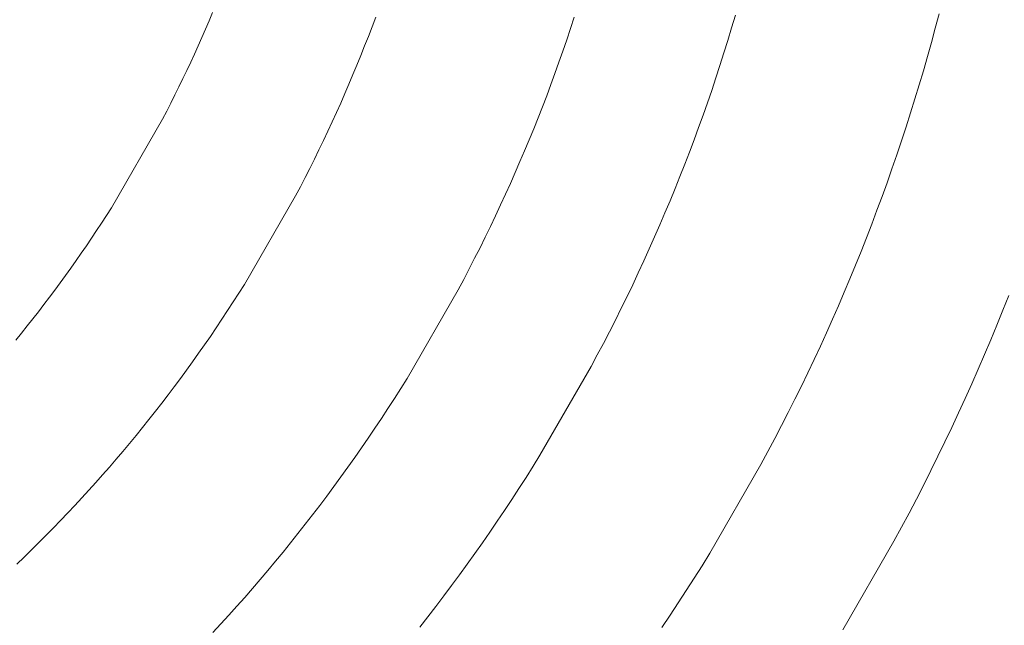
# Model space of a CAD drawing. Units: metres. Extents: x 0.023 to 0.783, y -1.42 to -0.693.
# Drawn here: x 0.423 to 0.442, y -1.202 to -1.19 of the extents above; entities that cross this region are included whole.
import ezdxf

# ---------------------------------------------------------------- set-up
doc = ezdxf.new("R2010")
doc.units = ezdxf.units.M
doc.header["$LTSCALE"] = 2.54
doc.layers.add('Kunstoff Schwarz', color=7, linetype='Continuous', lineweight=5)

msp = doc.modelspace()

# ---------------------------------------------------------------- linework, layer by layer
at = {"layer": 'Kunstoff Schwarz', "color": 7}
for points in [[(0.422895, -1.196367, 0.146653), (0.423007, -1.19623, 0.146653), (0.423118, -1.196092, 0.146653), (0.423228, -1.195953, 0.146653), (0.423338, -1.195813, 0.146653), (0.423446, -1.195673, 0.146653), (0.423553, -1.195531, 0.146653), (0.42366, -1.195389, 0.146653), (0.423765, -1.195247, 0.146653), (0.423869, -1.195103, 0.146653), (0.423973, -1.194959, 0.146653), (0.424075, -1.194814, 0.146653), (0.424176, -1.194669, 0.146653), (0.424277, -1.194522, 0.146653), (0.424376, -1.194375, 0.146653), (0.424474, -1.194228, 0.146653), (0.424571, -1.194079, 0.146653), (0.424668, -1.19393, 0.146653), (0.424763, -1.193781, 0.146653), (0.425763, -1.192048, 0.146653), (0.425845, -1.191891, 0.146653), (0.425926, -1.191733, 0.146653), (0.426006, -1.191575, 0.146653), (0.426085, -1.191416, 0.146653), (0.426162, -1.191256, 0.146653), (0.426239, -1.191096, 0.146653), (0.426314, -1.190936, 0.146653), (0.426388, -1.190775, 0.146653), (0.426462, -1.190613, 0.146653), (0.426534, -1.190451, 0.146653), (0.426604, -1.190289, 0.146653), (0.426674, -1.190126, 0.146653), (0.426743, -1.189962, 0.146653)], [(0.422895, -1.196367, 0.141653), (0.423007, -1.19623, 0.141653), (0.423118, -1.196092, 0.141653), (0.423228, -1.195953, 0.141653), (0.423338, -1.195813, 0.141653), (0.423446, -1.195673, 0.141653), (0.423553, -1.195531, 0.141653), (0.42366, -1.195389, 0.141653), (0.423765, -1.195247, 0.141653), (0.423869, -1.195103, 0.141653), (0.423973, -1.194959, 0.141653), (0.424075, -1.194814, 0.141653), (0.424176, -1.194669, 0.141653), (0.424277, -1.194522, 0.141653), (0.424376, -1.194375, 0.141653), (0.424474, -1.194228, 0.141653), (0.424571, -1.194079, 0.141653), (0.424668, -1.19393, 0.141653), (0.424763, -1.193781, 0.141653), (0.425763, -1.192048, 0.141653), (0.425845, -1.191891, 0.141653), (0.425926, -1.191733, 0.141653), (0.426006, -1.191575, 0.141653), (0.426085, -1.191416, 0.141653), (0.426162, -1.191256, 0.141653), (0.426239, -1.191096, 0.141653), (0.426314, -1.190936, 0.141653), (0.426388, -1.190775, 0.141653), (0.426462, -1.190613, 0.141653), (0.426534, -1.190451, 0.141653), (0.426604, -1.190289, 0.141653), (0.426674, -1.190126, 0.141653), (0.426743, -1.189962, 0.141653)], [(0.42993, -1.190051, 0.146653), (0.429859, -1.19024, 0.146653), (0.429787, -1.190429, 0.146653), (0.429714, -1.190617, 0.146653), (0.429639, -1.190805, 0.146653), (0.429564, -1.190992, 0.146653), (0.429486, -1.191178, 0.146653), (0.429408, -1.191364, 0.146653), (0.429328, -1.191549, 0.146653), (0.429246, -1.191734, 0.146653), (0.429164, -1.191919, 0.146653), (0.42908, -1.192102, 0.146653), (0.428995, -1.192285, 0.146653), (0.428908, -1.192468, 0.146653), (0.428821, -1.19265, 0.146653), (0.428732, -1.192831, 0.146653), (0.428641, -1.193011, 0.146653), (0.42855, -1.193191, 0.146653), (0.428457, -1.193371, 0.146653), (0.428363, -1.193549, 0.146653), (0.427363, -1.195282, 0.146653), (0.427255, -1.195453, 0.146653), (0.427146, -1.195623, 0.146653), (0.427036, -1.195792, 0.146653), (0.426925, -1.19596, 0.146653), (0.426812, -1.196128, 0.146653), (0.426699, -1.196295, 0.146653), (0.426584, -1.196461, 0.146653), (0.426468, -1.196626, 0.146653), (0.426351, -1.196791, 0.146653), (0.426233, -1.196955, 0.146653), (0.426113, -1.197117, 0.146653), (0.425992, -1.197279, 0.146653), (0.425871, -1.19744, 0.146653), (0.425748, -1.197601, 0.146653), (0.425624, -1.19776, 0.146653), (0.425499, -1.197918, 0.146653), (0.425372, -1.198076, 0.146653), (0.425245, -1.198233, 0.146653), (0.425117, -1.198388, 0.146653), (0.424987, -1.198543, 0.146653), (0.424856, -1.198697, 0.146653), (0.424724, -1.19885, 0.146653), (0.424592, -1.199002, 0.146653), (0.424458, -1.199153, 0.146653), (0.424323, -1.199303, 0.146653), (0.424187, -1.199453, 0.146653), (0.42405, -1.199601, 0.146653), (0.423911, -1.199748, 0.146653), (0.423772, -1.199894, 0.146653), (0.423632, -1.20004, 0.146653), (0.423491, -1.200184, 0.146653), (0.423349, -1.200327, 0.146653), (0.423205, -1.200469, 0.146653), (0.423061, -1.200611, 0.146653), (0.422916, -1.200751, 0.146653)], [(0.42993, -1.190051, 0.141653), (0.429859, -1.19024, 0.141653), (0.429787, -1.190429, 0.141653), (0.429714, -1.190617, 0.141653), (0.429639, -1.190805, 0.141653), (0.429564, -1.190992, 0.141653), (0.429486, -1.191178, 0.141653), (0.429408, -1.191364, 0.141653), (0.429328, -1.191549, 0.141653), (0.429246, -1.191734, 0.141653), (0.429164, -1.191919, 0.141653), (0.42908, -1.192102, 0.141653), (0.428995, -1.192285, 0.141653), (0.428908, -1.192468, 0.141653), (0.428821, -1.19265, 0.141653), (0.428732, -1.192831, 0.141653), (0.428641, -1.193011, 0.141653), (0.42855, -1.193191, 0.141653), (0.428457, -1.193371, 0.141653), (0.428363, -1.193549, 0.141653), (0.427363, -1.195282, 0.141653), (0.427255, -1.195453, 0.141653), (0.427146, -1.195623, 0.141653), (0.427036, -1.195792, 0.141653), (0.426925, -1.19596, 0.141653), (0.426812, -1.196128, 0.141653), (0.426699, -1.196295, 0.141653), (0.426584, -1.196461, 0.141653), (0.426468, -1.196626, 0.141653), (0.426351, -1.196791, 0.141653), (0.426233, -1.196955, 0.141653), (0.426113, -1.197117, 0.141653), (0.425992, -1.197279, 0.141653), (0.425871, -1.19744, 0.141653), (0.425748, -1.197601, 0.141653), (0.425624, -1.19776, 0.141653), (0.425499, -1.197918, 0.141653), (0.425372, -1.198076, 0.141653), (0.425245, -1.198233, 0.141653), (0.425117, -1.198388, 0.141653), (0.424987, -1.198543, 0.141653), (0.424856, -1.198697, 0.141653), (0.424724, -1.19885, 0.141653), (0.424592, -1.199002, 0.141653), (0.424458, -1.199153, 0.141653), (0.424323, -1.199303, 0.141653), (0.424187, -1.199453, 0.141653), (0.42405, -1.199601, 0.141653), (0.423911, -1.199748, 0.141653), (0.423772, -1.199894, 0.141653), (0.423632, -1.20004, 0.141653), (0.423491, -1.200184, 0.141653), (0.423349, -1.200327, 0.141653), (0.423205, -1.200469, 0.141653), (0.423061, -1.200611, 0.141653), (0.422916, -1.200751, 0.141653)], [(0.426748, -1.202087, 0.146653), (0.426905, -1.201916, 0.146653), (0.427061, -1.201745, 0.146653), (0.427216, -1.201572, 0.146653), (0.42737, -1.201399, 0.146653), (0.427522, -1.201224, 0.146653), (0.427673, -1.201048, 0.146653), (0.427823, -1.200871, 0.146653), (0.427972, -1.200693, 0.146653), (0.428119, -1.200514, 0.146653), (0.428265, -1.200333, 0.146653), (0.42841, -1.200152, 0.146653), (0.428553, -1.19997, 0.146653), (0.428695, -1.199787, 0.146653), (0.428836, -1.199602, 0.146653), (0.428975, -1.199417, 0.146653), (0.429113, -1.19923, 0.146653), (0.42925, -1.199043, 0.146653), (0.429386, -1.198855, 0.146653), (0.42952, -1.198665, 0.146653), (0.429652, -1.198475, 0.146653), (0.429783, -1.198284, 0.146653), (0.429913, -1.198092, 0.146653), (0.430042, -1.197899, 0.146653), (0.430169, -1.197705, 0.146653), (0.430295, -1.19751, 0.146653), (0.430419, -1.197314, 0.146653), (0.430542, -1.197117, 0.146653), (0.431542, -1.195385, 0.146653), (0.431651, -1.19518, 0.146653), (0.431758, -1.194975, 0.146653), (0.431864, -1.194768, 0.146653), (0.431969, -1.194561, 0.146653), (0.432072, -1.194353, 0.146653), (0.432173, -1.194145, 0.146653), (0.432273, -1.193936, 0.146653), (0.432372, -1.193726, 0.146653), (0.432469, -1.193515, 0.146653), (0.432564, -1.193303, 0.146653), (0.432658, -1.193091, 0.146653), (0.43275, -1.192879, 0.146653), (0.432841, -1.192665, 0.146653), (0.43293, -1.192451, 0.146653), (0.433018, -1.192236, 0.146653), (0.433104, -1.192021, 0.146653), (0.433189, -1.191805, 0.146653), (0.433272, -1.191589, 0.146653), (0.433353, -1.191372, 0.146653), (0.433433, -1.191154, 0.146653), (0.433512, -1.190936, 0.146653), (0.433589, -1.190717, 0.146653), (0.433664, -1.190497, 0.146653), (0.433737, -1.190277, 0.146653), (0.433809, -1.190057, 0.146653)], [(0.426748, -1.202087, 0.141653), (0.426905, -1.201916, 0.141653), (0.427061, -1.201745, 0.141653), (0.427216, -1.201572, 0.141653), (0.42737, -1.201399, 0.141653), (0.427522, -1.201224, 0.141653), (0.427673, -1.201048, 0.141653), (0.427823, -1.200871, 0.141653), (0.427972, -1.200693, 0.141653), (0.428119, -1.200514, 0.141653), (0.428265, -1.200333, 0.141653), (0.42841, -1.200152, 0.141653), (0.428553, -1.19997, 0.141653), (0.428695, -1.199787, 0.141653), (0.428836, -1.199602, 0.141653), (0.428975, -1.199417, 0.141653), (0.429113, -1.19923, 0.141653), (0.42925, -1.199043, 0.141653), (0.429386, -1.198855, 0.141653), (0.42952, -1.198665, 0.141653), (0.429652, -1.198475, 0.141653), (0.429783, -1.198284, 0.141653), (0.429913, -1.198092, 0.141653), (0.430042, -1.197899, 0.141653), (0.430169, -1.197705, 0.141653), (0.430295, -1.19751, 0.141653), (0.430419, -1.197314, 0.141653), (0.430542, -1.197117, 0.141653), (0.431542, -1.195385, 0.141653), (0.431651, -1.19518, 0.141653), (0.431758, -1.194975, 0.141653), (0.431864, -1.194768, 0.141653), (0.431969, -1.194561, 0.141653), (0.432072, -1.194353, 0.141653), (0.432173, -1.194145, 0.141653), (0.432273, -1.193936, 0.141653), (0.432372, -1.193726, 0.141653), (0.432469, -1.193515, 0.141653), (0.432564, -1.193303, 0.141653), (0.432658, -1.193091, 0.141653), (0.43275, -1.192879, 0.141653), (0.432841, -1.192665, 0.141653), (0.43293, -1.192451, 0.141653), (0.433018, -1.192236, 0.141653), (0.433104, -1.192021, 0.141653), (0.433189, -1.191805, 0.141653), (0.433272, -1.191589, 0.141653), (0.433353, -1.191372, 0.141653), (0.433433, -1.191154, 0.141653), (0.433512, -1.190936, 0.141653), (0.433589, -1.190717, 0.141653), (0.433664, -1.190497, 0.141653), (0.433737, -1.190277, 0.141653), (0.433809, -1.190057, 0.141653)], [(0.43696, -1.190017, 0.146653), (0.436887, -1.190263, 0.146653), (0.436812, -1.190509, 0.146653), (0.436736, -1.190754, 0.146653), (0.436658, -1.190998, 0.146653), (0.436578, -1.191242, 0.146653), (0.436497, -1.191485, 0.146653), (0.436413, -1.191727, 0.146653), (0.436328, -1.191969, 0.146653), (0.436241, -1.192211, 0.146653), (0.436153, -1.192451, 0.146653), (0.436062, -1.192691, 0.146653), (0.43597, -1.192931, 0.146653), (0.435876, -1.193169, 0.146653), (0.435781, -1.193407, 0.146653), (0.435683, -1.193645, 0.146653), (0.435584, -1.193881, 0.146653), (0.435483, -1.194117, 0.146653), (0.435381, -1.194352, 0.146653), (0.435277, -1.194586, 0.146653), (0.435171, -1.19482, 0.146653), (0.435063, -1.195053, 0.146653), (0.434954, -1.195285, 0.146653), (0.434843, -1.195516, 0.146653), (0.43473, -1.195746, 0.146653), (0.434615, -1.195976, 0.146653), (0.434499, -1.196205, 0.146653), (0.434382, -1.196432, 0.146653), (0.434262, -1.196659, 0.146653), (0.434141, -1.196885, 0.146653), (0.433141, -1.198618, 0.146653), (0.433006, -1.198836, 0.146653), (0.432869, -1.199053, 0.146653), (0.43273, -1.199269, 0.146653), (0.43259, -1.199483, 0.146653), (0.432449, -1.199697, 0.146653), (0.432306, -1.19991, 0.146653), (0.432161, -1.200122, 0.146653), (0.432015, -1.200333, 0.146653), (0.431867, -1.200542, 0.146653), (0.431718, -1.200751, 0.146653), (0.431567, -1.200958, 0.146653), (0.431414, -1.201165, 0.146653), (0.431261, -1.20137, 0.146653), (0.431105, -1.201574, 0.146653), (0.430948, -1.201777, 0.146653), (0.43079, -1.201979, 0.146653)], [(0.43696, -1.190017, 0.141653), (0.436887, -1.190263, 0.141653), (0.436812, -1.190509, 0.141653), (0.436736, -1.190754, 0.141653), (0.436658, -1.190998, 0.141653), (0.436578, -1.191242, 0.141653), (0.436497, -1.191485, 0.141653), (0.436413, -1.191727, 0.141653), (0.436328, -1.191969, 0.141653), (0.436241, -1.192211, 0.141653), (0.436153, -1.192451, 0.141653), (0.436062, -1.192691, 0.141653), (0.43597, -1.192931, 0.141653), (0.435876, -1.193169, 0.141653), (0.435781, -1.193407, 0.141653), (0.435683, -1.193645, 0.141653), (0.435584, -1.193881, 0.141653), (0.435483, -1.194117, 0.141653), (0.435381, -1.194352, 0.141653), (0.435277, -1.194586, 0.141653), (0.435171, -1.19482, 0.141653), (0.435063, -1.195053, 0.141653), (0.434954, -1.195285, 0.141653), (0.434843, -1.195516, 0.141653), (0.43473, -1.195746, 0.141653), (0.434615, -1.195976, 0.141653), (0.434499, -1.196205, 0.141653), (0.434382, -1.196432, 0.141653), (0.434262, -1.196659, 0.141653), (0.434141, -1.196885, 0.141653), (0.433141, -1.198618, 0.141653), (0.433006, -1.198836, 0.141653), (0.432869, -1.199053, 0.141653), (0.43273, -1.199269, 0.141653), (0.43259, -1.199483, 0.141653), (0.432449, -1.199697, 0.141653), (0.432306, -1.19991, 0.141653), (0.432161, -1.200122, 0.141653), (0.432015, -1.200333, 0.141653), (0.431867, -1.200542, 0.141653), (0.431718, -1.200751, 0.141653), (0.431567, -1.200958, 0.141653), (0.431414, -1.201165, 0.141653), (0.431261, -1.20137, 0.141653), (0.431105, -1.201574, 0.141653), (0.430948, -1.201777, 0.141653), (0.43079, -1.201979, 0.141653)], [(0.435526, -1.201987, 0.146653), (0.435686, -1.201747, 0.146653), (0.435844, -1.201507, 0.146653), (0.436001, -1.201266, 0.146653), (0.436156, -1.201023, 0.146653), (0.436309, -1.200779, 0.146653), (0.43646, -1.200534, 0.146653), (0.43746, -1.198802, 0.146653), (0.437597, -1.198548, 0.146653), (0.437731, -1.198294, 0.146653), (0.437864, -1.198039, 0.146653), (0.437995, -1.197782, 0.146653), (0.438124, -1.197525, 0.146653), (0.438251, -1.197267, 0.146653), (0.438376, -1.197008, 0.146653), (0.4385, -1.196748, 0.146653), (0.438621, -1.196487, 0.146653), (0.43874, -1.196225, 0.146653), (0.438858, -1.195962, 0.146653), (0.438973, -1.195698, 0.146653), (0.439087, -1.195434, 0.146653), (0.439199, -1.195169, 0.146653), (0.439308, -1.194902, 0.146653), (0.439416, -1.194636, 0.146653), (0.439522, -1.194368, 0.146653), (0.439625, -1.194099, 0.146653), (0.439727, -1.19383, 0.146653), (0.439827, -1.19356, 0.146653), (0.439925, -1.19329, 0.146653), (0.440021, -1.193018, 0.146653), (0.440114, -1.192746, 0.146653), (0.440206, -1.192473, 0.146653), (0.440296, -1.1922, 0.146653), (0.440384, -1.191926, 0.146653), (0.440469, -1.191651, 0.146653), (0.440553, -1.191376, 0.146653), (0.440635, -1.1911, 0.146653), (0.440714, -1.190823, 0.146653), (0.440792, -1.190546, 0.146653), (0.440867, -1.190268, 0.146653), (0.440941, -1.18999, 0.146653)], [(0.435526, -1.201987, 0.141653), (0.435686, -1.201747, 0.141653), (0.435844, -1.201507, 0.141653), (0.436001, -1.201266, 0.141653), (0.436156, -1.201023, 0.141653), (0.436309, -1.200779, 0.141653), (0.43646, -1.200534, 0.141653), (0.43746, -1.198802, 0.141653), (0.437597, -1.198548, 0.141653), (0.437731, -1.198294, 0.141653), (0.437864, -1.198039, 0.141653), (0.437995, -1.197782, 0.141653), (0.438124, -1.197525, 0.141653), (0.438251, -1.197267, 0.141653), (0.438376, -1.197008, 0.141653), (0.4385, -1.196748, 0.141653), (0.438621, -1.196487, 0.141653), (0.43874, -1.196225, 0.141653), (0.438858, -1.195962, 0.141653), (0.438973, -1.195698, 0.141653), (0.439087, -1.195434, 0.141653), (0.439199, -1.195169, 0.141653), (0.439308, -1.194902, 0.141653), (0.439416, -1.194636, 0.141653), (0.439522, -1.194368, 0.141653), (0.439625, -1.194099, 0.141653), (0.439727, -1.19383, 0.141653), (0.439827, -1.19356, 0.141653), (0.439925, -1.19329, 0.141653), (0.440021, -1.193018, 0.141653), (0.440114, -1.192746, 0.141653), (0.440206, -1.192473, 0.141653), (0.440296, -1.1922, 0.141653), (0.440384, -1.191926, 0.141653), (0.440469, -1.191651, 0.141653), (0.440553, -1.191376, 0.141653), (0.440635, -1.1911, 0.141653), (0.440714, -1.190823, 0.141653), (0.440792, -1.190546, 0.141653), (0.440867, -1.190268, 0.141653), (0.440941, -1.18999, 0.141653)], [(0.442303, -1.195493, 0.146653), (0.442188, -1.195784, 0.146653), (0.442071, -1.196073, 0.146653), (0.441951, -1.196362, 0.146653), (0.44183, -1.19665, 0.146653), (0.441706, -1.196937, 0.146653), (0.441581, -1.197223, 0.146653), (0.441453, -1.197508, 0.146653), (0.441323, -1.197792, 0.146653), (0.441191, -1.198075, 0.146653), (0.441056, -1.198357, 0.146653), (0.44092, -1.198638, 0.146653), (0.440782, -1.198918, 0.146653), (0.440641, -1.199197, 0.146653), (0.440499, -1.199475, 0.146653), (0.440354, -1.199752, 0.146653), (0.440208, -1.200027, 0.146653), (0.440059, -1.200302, 0.146653), (0.439059, -1.202035, 0.146653)], [(0.442303, -1.195493, 0.141653), (0.442188, -1.195784, 0.141653), (0.442071, -1.196073, 0.141653), (0.441951, -1.196362, 0.141653), (0.44183, -1.19665, 0.141653), (0.441706, -1.196937, 0.141653), (0.441581, -1.197223, 0.141653), (0.441453, -1.197508, 0.141653), (0.441323, -1.197792, 0.141653), (0.441191, -1.198075, 0.141653), (0.441056, -1.198357, 0.141653), (0.44092, -1.198638, 0.141653), (0.440782, -1.198918, 0.141653), (0.440641, -1.199197, 0.141653), (0.440499, -1.199475, 0.141653), (0.440354, -1.199752, 0.141653), (0.440208, -1.200027, 0.141653), (0.440059, -1.200302, 0.141653), (0.439059, -1.202035, 0.141653)]]:
    msp.add_polyline3d(points, dxfattribs=at)
for points in [[(0.426674, -1.190126, 0.141653), (0.426674, -1.190126, 0.146653), (0.426743, -1.189962, 0.146653), (0.426743, -1.189962, 0.141653)], [(0.42993, -1.190051, 0.141653), (0.42993, -1.190051, 0.146653), (0.429859, -1.19024, 0.146653), (0.429859, -1.19024, 0.141653)], [(0.433737, -1.190277, 0.141653), (0.433737, -1.190277, 0.146653), (0.433809, -1.190057, 0.146653), (0.433809, -1.190057, 0.141653)], [(0.43696, -1.190017, 0.141653), (0.43696, -1.190017, 0.146653), (0.436887, -1.190263, 0.146653), (0.436887, -1.190263, 0.141653)], [(0.440867, -1.190268, 0.141653), (0.440867, -1.190268, 0.146653), (0.440941, -1.18999, 0.146653), (0.440941, -1.18999, 0.141653)], [(0.426534, -1.190451, 0.141653), (0.426534, -1.190451, 0.146653), (0.426604, -1.190289, 0.146653), (0.426604, -1.190289, 0.141653)], [(0.426604, -1.190289, 0.141653), (0.426604, -1.190289, 0.146653), (0.426674, -1.190126, 0.146653), (0.426674, -1.190126, 0.141653)], [(0.429859, -1.19024, 0.141653), (0.429859, -1.19024, 0.146653), (0.429787, -1.190429, 0.146653), (0.429787, -1.190429, 0.141653)], [(0.433664, -1.190497, 0.141653), (0.433664, -1.190497, 0.146653), (0.433737, -1.190277, 0.146653), (0.433737, -1.190277, 0.141653)], [(0.436887, -1.190263, 0.141653), (0.436887, -1.190263, 0.146653), (0.436812, -1.190509, 0.146653), (0.436812, -1.190509, 0.141653)], [(0.440792, -1.190546, 0.141653), (0.440792, -1.190546, 0.146653), (0.440867, -1.190268, 0.146653), (0.440867, -1.190268, 0.141653)], [(0.426462, -1.190613, 0.141653), (0.426462, -1.190613, 0.146653), (0.426534, -1.190451, 0.146653), (0.426534, -1.190451, 0.141653)], [(0.429787, -1.190429, 0.141653), (0.429787, -1.190429, 0.146653), (0.429714, -1.190617, 0.146653), (0.429714, -1.190617, 0.141653)], [(0.426388, -1.190775, 0.141653), (0.426388, -1.190775, 0.146653), (0.426462, -1.190613, 0.146653), (0.426462, -1.190613, 0.141653)], [(0.429714, -1.190617, 0.141653), (0.429714, -1.190617, 0.146653), (0.429639, -1.190805, 0.146653), (0.429639, -1.190805, 0.141653)], [(0.433589, -1.190717, 0.141653), (0.433589, -1.190717, 0.146653), (0.433664, -1.190497, 0.146653), (0.433664, -1.190497, 0.141653)], [(0.436812, -1.190509, 0.141653), (0.436812, -1.190509, 0.146653), (0.436736, -1.190754, 0.146653), (0.436736, -1.190754, 0.141653)], [(0.440714, -1.190823, 0.141653), (0.440714, -1.190823, 0.146653), (0.440792, -1.190546, 0.146653), (0.440792, -1.190546, 0.141653)], [(0.426314, -1.190936, 0.141653), (0.426314, -1.190936, 0.146653), (0.426388, -1.190775, 0.146653), (0.426388, -1.190775, 0.141653)], [(0.429639, -1.190805, 0.141653), (0.429639, -1.190805, 0.146653), (0.429564, -1.190992, 0.146653), (0.429564, -1.190992, 0.141653)], [(0.433512, -1.190936, 0.141653), (0.433512, -1.190936, 0.146653), (0.433589, -1.190717, 0.146653), (0.433589, -1.190717, 0.141653)], [(0.436736, -1.190754, 0.141653), (0.436736, -1.190754, 0.146653), (0.436658, -1.190998, 0.146653), (0.436658, -1.190998, 0.141653)], [(0.440635, -1.1911, 0.141653), (0.440635, -1.1911, 0.146653), (0.440714, -1.190823, 0.146653), (0.440714, -1.190823, 0.141653)], [(0.426239, -1.191096, 0.141653), (0.426239, -1.191096, 0.146653), (0.426314, -1.190936, 0.146653), (0.426314, -1.190936, 0.141653)], [(0.429564, -1.190992, 0.141653), (0.429564, -1.190992, 0.146653), (0.429486, -1.191178, 0.146653), (0.429486, -1.191178, 0.141653)], [(0.433433, -1.191154, 0.141653), (0.433433, -1.191154, 0.146653), (0.433512, -1.190936, 0.146653), (0.433512, -1.190936, 0.141653)], [(0.436658, -1.190998, 0.141653), (0.436658, -1.190998, 0.146653), (0.436578, -1.191242, 0.146653), (0.436578, -1.191242, 0.141653)], [(0.426085, -1.191416, 0.141653), (0.426085, -1.191416, 0.146653), (0.426162, -1.191256, 0.146653), (0.426162, -1.191256, 0.141653)], [(0.426162, -1.191256, 0.141653), (0.426162, -1.191256, 0.146653), (0.426239, -1.191096, 0.146653), (0.426239, -1.191096, 0.141653)], [(0.429486, -1.191178, 0.141653), (0.429486, -1.191178, 0.146653), (0.429408, -1.191364, 0.146653), (0.429408, -1.191364, 0.141653)], [(0.433353, -1.191372, 0.141653), (0.433353, -1.191372, 0.146653), (0.433433, -1.191154, 0.146653), (0.433433, -1.191154, 0.141653)], [(0.436578, -1.191242, 0.141653), (0.436578, -1.191242, 0.146653), (0.436497, -1.191485, 0.146653), (0.436497, -1.191485, 0.141653)], [(0.440553, -1.191376, 0.141653), (0.440553, -1.191376, 0.146653), (0.440635, -1.1911, 0.146653), (0.440635, -1.1911, 0.141653)], [(0.426006, -1.191575, 0.141653), (0.426006, -1.191575, 0.146653), (0.426085, -1.191416, 0.146653), (0.426085, -1.191416, 0.141653)], [(0.429408, -1.191364, 0.141653), (0.429408, -1.191364, 0.146653), (0.429328, -1.191549, 0.146653), (0.429328, -1.191549, 0.141653)], [(0.433272, -1.191589, 0.141653), (0.433272, -1.191589, 0.146653), (0.433353, -1.191372, 0.146653), (0.433353, -1.191372, 0.141653)], [(0.440469, -1.191651, 0.141653), (0.440469, -1.191651, 0.146653), (0.440553, -1.191376, 0.146653), (0.440553, -1.191376, 0.141653)], [(0.425926, -1.191733, 0.141653), (0.425926, -1.191733, 0.146653), (0.426006, -1.191575, 0.146653), (0.426006, -1.191575, 0.141653)], [(0.429328, -1.191549, 0.141653), (0.429328, -1.191549, 0.146653), (0.429246, -1.191734, 0.146653), (0.429246, -1.191734, 0.141653)], [(0.433189, -1.191805, 0.141653), (0.433189, -1.191805, 0.146653), (0.433272, -1.191589, 0.146653), (0.433272, -1.191589, 0.141653)], [(0.436497, -1.191485, 0.141653), (0.436497, -1.191485, 0.146653), (0.436413, -1.191727, 0.146653), (0.436413, -1.191727, 0.141653)], [(0.425845, -1.191891, 0.141653), (0.425845, -1.191891, 0.146653), (0.425926, -1.191733, 0.146653), (0.425926, -1.191733, 0.141653)], [(0.429246, -1.191734, 0.141653), (0.429246, -1.191734, 0.146653), (0.429164, -1.191919, 0.146653), (0.429164, -1.191919, 0.141653)], [(0.433104, -1.192021, 0.141653), (0.433104, -1.192021, 0.146653), (0.433189, -1.191805, 0.146653), (0.433189, -1.191805, 0.141653)], [(0.436413, -1.191727, 0.141653), (0.436413, -1.191727, 0.146653), (0.436328, -1.191969, 0.146653), (0.436328, -1.191969, 0.141653)], [(0.440384, -1.191926, 0.141653), (0.440384, -1.191926, 0.146653), (0.440469, -1.191651, 0.146653), (0.440469, -1.191651, 0.141653)], [(0.425763, -1.192048, 0.141653), (0.425763, -1.192048, 0.146653), (0.425845, -1.191891, 0.146653), (0.425845, -1.191891, 0.141653)], [(0.429164, -1.191919, 0.141653), (0.429164, -1.191919, 0.146653), (0.42908, -1.192102, 0.146653), (0.42908, -1.192102, 0.141653)], [(0.433018, -1.192236, 0.141653), (0.433018, -1.192236, 0.146653), (0.433104, -1.192021, 0.146653), (0.433104, -1.192021, 0.141653)], [(0.436328, -1.191969, 0.141653), (0.436328, -1.191969, 0.146653), (0.436241, -1.192211, 0.146653), (0.436241, -1.192211, 0.141653)], [(0.440296, -1.1922, 0.141653), (0.440296, -1.1922, 0.146653), (0.440384, -1.191926, 0.146653), (0.440384, -1.191926, 0.141653)], [(0.424763, -1.193781, 0.141653), (0.424763, -1.193781, 0.146653), (0.425763, -1.192048, 0.146653), (0.425763, -1.192048, 0.141653)], [(0.42908, -1.192102, 0.141653), (0.42908, -1.192102, 0.146653), (0.428995, -1.192285, 0.146653), (0.428995, -1.192285, 0.141653)], [(0.436241, -1.192211, 0.141653), (0.436241, -1.192211, 0.146653), (0.436153, -1.192451, 0.146653), (0.436153, -1.192451, 0.141653)], [(0.440206, -1.192473, 0.141653), (0.440206, -1.192473, 0.146653), (0.440296, -1.1922, 0.146653), (0.440296, -1.1922, 0.141653)], [(0.428995, -1.192285, 0.141653), (0.428995, -1.192285, 0.146653), (0.428908, -1.192468, 0.146653), (0.428908, -1.192468, 0.141653)], [(0.43293, -1.192451, 0.141653), (0.43293, -1.192451, 0.146653), (0.433018, -1.192236, 0.146653), (0.433018, -1.192236, 0.141653)], [(0.428908, -1.192468, 0.141653), (0.428908, -1.192468, 0.146653), (0.428821, -1.19265, 0.146653), (0.428821, -1.19265, 0.141653)], [(0.432841, -1.192665, 0.141653), (0.432841, -1.192665, 0.146653), (0.43293, -1.192451, 0.146653), (0.43293, -1.192451, 0.141653)], [(0.436153, -1.192451, 0.141653), (0.436153, -1.192451, 0.146653), (0.436062, -1.192691, 0.146653), (0.436062, -1.192691, 0.141653)], [(0.440114, -1.192746, 0.141653), (0.440114, -1.192746, 0.146653), (0.440206, -1.192473, 0.146653), (0.440206, -1.192473, 0.141653)], [(0.428821, -1.19265, 0.141653), (0.428821, -1.19265, 0.146653), (0.428732, -1.192831, 0.146653), (0.428732, -1.192831, 0.141653)], [(0.43275, -1.192879, 0.141653), (0.43275, -1.192879, 0.146653), (0.432841, -1.192665, 0.146653), (0.432841, -1.192665, 0.141653)], [(0.436062, -1.192691, 0.141653), (0.436062, -1.192691, 0.146653), (0.43597, -1.192931, 0.146653), (0.43597, -1.192931, 0.141653)], [(0.440021, -1.193018, 0.141653), (0.440021, -1.193018, 0.146653), (0.440114, -1.192746, 0.146653), (0.440114, -1.192746, 0.141653)], [(0.428732, -1.192831, 0.141653), (0.428732, -1.192831, 0.146653), (0.428641, -1.193011, 0.146653), (0.428641, -1.193011, 0.141653)], [(0.432658, -1.193091, 0.141653), (0.432658, -1.193091, 0.146653), (0.43275, -1.192879, 0.146653), (0.43275, -1.192879, 0.141653)], [(0.43597, -1.192931, 0.141653), (0.43597, -1.192931, 0.146653), (0.435876, -1.193169, 0.146653), (0.435876, -1.193169, 0.141653)], [(0.428641, -1.193011, 0.141653), (0.428641, -1.193011, 0.146653), (0.42855, -1.193191, 0.146653), (0.42855, -1.193191, 0.141653)], [(0.432564, -1.193303, 0.141653), (0.432564, -1.193303, 0.146653), (0.432658, -1.193091, 0.146653), (0.432658, -1.193091, 0.141653)], [(0.435876, -1.193169, 0.141653), (0.435876, -1.193169, 0.146653), (0.435781, -1.193407, 0.146653), (0.435781, -1.193407, 0.141653)], [(0.439925, -1.19329, 0.141653), (0.439925, -1.19329, 0.146653), (0.440021, -1.193018, 0.146653), (0.440021, -1.193018, 0.141653)], [(0.428457, -1.193371, 0.141653), (0.428457, -1.193371, 0.146653), (0.428363, -1.193549, 0.146653), (0.428363, -1.193549, 0.141653)], [(0.42855, -1.193191, 0.141653), (0.42855, -1.193191, 0.146653), (0.428457, -1.193371, 0.146653), (0.428457, -1.193371, 0.141653)], [(0.432469, -1.193515, 0.141653), (0.432469, -1.193515, 0.146653), (0.432564, -1.193303, 0.146653), (0.432564, -1.193303, 0.141653)], [(0.439827, -1.19356, 0.141653), (0.439827, -1.19356, 0.146653), (0.439925, -1.19329, 0.146653), (0.439925, -1.19329, 0.141653)], [(0.428363, -1.193549, 0.141653), (0.428363, -1.193549, 0.146653), (0.427363, -1.195282, 0.146653), (0.427363, -1.195282, 0.141653)], [(0.432372, -1.193726, 0.141653), (0.432372, -1.193726, 0.146653), (0.432469, -1.193515, 0.146653), (0.432469, -1.193515, 0.141653)], [(0.435781, -1.193407, 0.141653), (0.435781, -1.193407, 0.146653), (0.435683, -1.193645, 0.146653), (0.435683, -1.193645, 0.141653)], [(0.439727, -1.19383, 0.141653), (0.439727, -1.19383, 0.146653), (0.439827, -1.19356, 0.146653), (0.439827, -1.19356, 0.141653)], [(0.432273, -1.193936, 0.141653), (0.432273, -1.193936, 0.146653), (0.432372, -1.193726, 0.146653), (0.432372, -1.193726, 0.141653)], [(0.435683, -1.193645, 0.141653), (0.435683, -1.193645, 0.146653), (0.435584, -1.193881, 0.146653), (0.435584, -1.193881, 0.141653)], [(0.424571, -1.194079, 0.141653), (0.424571, -1.194079, 0.146653), (0.424668, -1.19393, 0.146653), (0.424668, -1.19393, 0.141653)], [(0.424668, -1.19393, 0.141653), (0.424668, -1.19393, 0.146653), (0.424763, -1.193781, 0.146653), (0.424763, -1.193781, 0.141653)], [(0.432173, -1.194145, 0.141653), (0.432173, -1.194145, 0.146653), (0.432273, -1.193936, 0.146653), (0.432273, -1.193936, 0.141653)], [(0.435584, -1.193881, 0.141653), (0.435584, -1.193881, 0.146653), (0.435483, -1.194117, 0.146653), (0.435483, -1.194117, 0.141653)], [(0.439625, -1.194099, 0.141653), (0.439625, -1.194099, 0.146653), (0.439727, -1.19383, 0.146653), (0.439727, -1.19383, 0.141653)], [(0.424474, -1.194228, 0.141653), (0.424474, -1.194228, 0.146653), (0.424571, -1.194079, 0.146653), (0.424571, -1.194079, 0.141653)], [(0.432072, -1.194353, 0.141653), (0.432072, -1.194353, 0.146653), (0.432173, -1.194145, 0.146653), (0.432173, -1.194145, 0.141653)], [(0.435483, -1.194117, 0.141653), (0.435483, -1.194117, 0.146653), (0.435381, -1.194352, 0.146653), (0.435381, -1.194352, 0.141653)], [(0.439522, -1.194368, 0.141653), (0.439522, -1.194368, 0.146653), (0.439625, -1.194099, 0.146653), (0.439625, -1.194099, 0.141653)], [(0.424376, -1.194375, 0.141653), (0.424376, -1.194375, 0.146653), (0.424474, -1.194228, 0.146653), (0.424474, -1.194228, 0.141653)], [(0.424176, -1.194669, 0.141653), (0.424176, -1.194669, 0.146653), (0.424277, -1.194522, 0.146653), (0.424277, -1.194522, 0.141653)], [(0.424277, -1.194522, 0.141653), (0.424277, -1.194522, 0.146653), (0.424376, -1.194375, 0.146653), (0.424376, -1.194375, 0.141653)], [(0.431969, -1.194561, 0.141653), (0.431969, -1.194561, 0.146653), (0.432072, -1.194353, 0.146653), (0.432072, -1.194353, 0.141653)], [(0.435381, -1.194352, 0.141653), (0.435381, -1.194352, 0.146653), (0.435277, -1.194586, 0.146653), (0.435277, -1.194586, 0.141653)], [(0.439416, -1.194636, 0.141653), (0.439416, -1.194636, 0.146653), (0.439522, -1.194368, 0.146653), (0.439522, -1.194368, 0.141653)], [(0.424075, -1.194814, 0.141653), (0.424075, -1.194814, 0.146653), (0.424176, -1.194669, 0.146653), (0.424176, -1.194669, 0.141653)], [(0.431864, -1.194768, 0.141653), (0.431864, -1.194768, 0.146653), (0.431969, -1.194561, 0.146653), (0.431969, -1.194561, 0.141653)], [(0.435277, -1.194586, 0.141653), (0.435277, -1.194586, 0.146653), (0.435171, -1.19482, 0.146653), (0.435171, -1.19482, 0.141653)], [(0.439308, -1.194902, 0.141653), (0.439308, -1.194902, 0.146653), (0.439416, -1.194636, 0.146653), (0.439416, -1.194636, 0.141653)], [(0.423973, -1.194959, 0.141653), (0.423973, -1.194959, 0.146653), (0.424075, -1.194814, 0.146653), (0.424075, -1.194814, 0.141653)], [(0.431758, -1.194975, 0.141653), (0.431758, -1.194975, 0.146653), (0.431864, -1.194768, 0.146653), (0.431864, -1.194768, 0.141653)], [(0.435171, -1.19482, 0.141653), (0.435171, -1.19482, 0.146653), (0.435063, -1.195053, 0.146653), (0.435063, -1.195053, 0.141653)], [(0.439199, -1.195169, 0.141653), (0.439199, -1.195169, 0.146653), (0.439308, -1.194902, 0.146653), (0.439308, -1.194902, 0.141653)], [(0.423765, -1.195247, 0.141653), (0.423765, -1.195247, 0.146653), (0.423869, -1.195103, 0.146653), (0.423869, -1.195103, 0.141653)], [(0.423869, -1.195103, 0.141653), (0.423869, -1.195103, 0.146653), (0.423973, -1.194959, 0.146653), (0.423973, -1.194959, 0.141653)], [(0.431651, -1.19518, 0.141653), (0.431651, -1.19518, 0.146653), (0.431758, -1.194975, 0.146653), (0.431758, -1.194975, 0.141653)], [(0.435063, -1.195053, 0.141653), (0.435063, -1.195053, 0.146653), (0.434954, -1.195285, 0.146653), (0.434954, -1.195285, 0.141653)], [(0.42366, -1.195389, 0.141653), (0.42366, -1.195389, 0.146653), (0.423765, -1.195247, 0.146653), (0.423765, -1.195247, 0.141653)], [(0.427363, -1.195282, 0.141653), (0.427363, -1.195282, 0.146653), (0.427255, -1.195453, 0.146653), (0.427255, -1.195453, 0.141653)], [(0.431542, -1.195385, 0.141653), (0.431542, -1.195385, 0.146653), (0.431651, -1.19518, 0.146653), (0.431651, -1.19518, 0.141653)], [(0.434954, -1.195285, 0.141653), (0.434954, -1.195285, 0.146653), (0.434843, -1.195516, 0.146653), (0.434843, -1.195516, 0.141653)], [(0.439087, -1.195434, 0.141653), (0.439087, -1.195434, 0.146653), (0.439199, -1.195169, 0.146653), (0.439199, -1.195169, 0.141653)], [(0.423553, -1.195531, 0.141653), (0.423553, -1.195531, 0.146653), (0.42366, -1.195389, 0.146653), (0.42366, -1.195389, 0.141653)], [(0.427255, -1.195453, 0.141653), (0.427255, -1.195453, 0.146653), (0.427146, -1.195623, 0.146653), (0.427146, -1.195623, 0.141653)], [(0.430542, -1.197117, 0.141653), (0.430542, -1.197117, 0.146653), (0.431542, -1.195385, 0.146653), (0.431542, -1.195385, 0.141653)], [(0.438973, -1.195698, 0.141653), (0.438973, -1.195698, 0.146653), (0.439087, -1.195434, 0.146653), (0.439087, -1.195434, 0.141653)], [(0.442303, -1.195493, 0.141653), (0.442303, -1.195493, 0.146653), (0.442188, -1.195784, 0.146653), (0.442188, -1.195784, 0.141653)], [(0.423338, -1.195813, 0.141653), (0.423338, -1.195813, 0.146653), (0.423446, -1.195673, 0.146653), (0.423446, -1.195673, 0.141653)], [(0.423446, -1.195673, 0.141653), (0.423446, -1.195673, 0.146653), (0.423553, -1.195531, 0.146653), (0.423553, -1.195531, 0.141653)], [(0.427146, -1.195623, 0.141653), (0.427146, -1.195623, 0.146653), (0.427036, -1.195792, 0.146653), (0.427036, -1.195792, 0.141653)], [(0.434843, -1.195516, 0.141653), (0.434843, -1.195516, 0.146653), (0.43473, -1.195746, 0.146653), (0.43473, -1.195746, 0.141653)], [(0.423228, -1.195953, 0.141653), (0.423228, -1.195953, 0.146653), (0.423338, -1.195813, 0.146653), (0.423338, -1.195813, 0.141653)], [(0.427036, -1.195792, 0.141653), (0.427036, -1.195792, 0.146653), (0.426925, -1.19596, 0.146653), (0.426925, -1.19596, 0.141653)], [(0.43473, -1.195746, 0.141653), (0.43473, -1.195746, 0.146653), (0.434615, -1.195976, 0.146653), (0.434615, -1.195976, 0.141653)], [(0.438858, -1.195962, 0.141653), (0.438858, -1.195962, 0.146653), (0.438973, -1.195698, 0.146653), (0.438973, -1.195698, 0.141653)], [(0.442188, -1.195784, 0.141653), (0.442188, -1.195784, 0.146653), (0.442071, -1.196073, 0.146653), (0.442071, -1.196073, 0.141653)], [(0.423118, -1.196092, 0.141653), (0.423118, -1.196092, 0.146653), (0.423228, -1.195953, 0.146653), (0.423228, -1.195953, 0.141653)], [(0.426925, -1.19596, 0.141653), (0.426925, -1.19596, 0.146653), (0.426812, -1.196128, 0.146653), (0.426812, -1.196128, 0.141653)], [(0.434615, -1.195976, 0.141653), (0.434615, -1.195976, 0.146653), (0.434499, -1.196205, 0.146653), (0.434499, -1.196205, 0.141653)], [(0.43874, -1.196225, 0.141653), (0.43874, -1.196225, 0.146653), (0.438858, -1.195962, 0.146653), (0.438858, -1.195962, 0.141653)], [(0.442071, -1.196073, 0.141653), (0.442071, -1.196073, 0.146653), (0.441951, -1.196362, 0.146653), (0.441951, -1.196362, 0.141653)], [(0.422895, -1.196367, 0.141653), (0.422895, -1.196367, 0.146653), (0.423007, -1.19623, 0.146653), (0.423007, -1.19623, 0.141653)], [(0.423007, -1.19623, 0.141653), (0.423007, -1.19623, 0.146653), (0.423118, -1.196092, 0.146653), (0.423118, -1.196092, 0.141653)], [(0.426812, -1.196128, 0.141653), (0.426812, -1.196128, 0.146653), (0.426699, -1.196295, 0.146653), (0.426699, -1.196295, 0.141653)], [(0.434499, -1.196205, 0.141653), (0.434499, -1.196205, 0.146653), (0.434382, -1.196432, 0.146653), (0.434382, -1.196432, 0.141653)], [(0.438621, -1.196487, 0.141653), (0.438621, -1.196487, 0.146653), (0.43874, -1.196225, 0.146653), (0.43874, -1.196225, 0.141653)], [(0.426699, -1.196295, 0.141653), (0.426699, -1.196295, 0.146653), (0.426584, -1.196461, 0.146653), (0.426584, -1.196461, 0.141653)], [(0.434382, -1.196432, 0.141653), (0.434382, -1.196432, 0.146653), (0.434262, -1.196659, 0.146653), (0.434262, -1.196659, 0.141653)], [(0.441951, -1.196362, 0.141653), (0.441951, -1.196362, 0.146653), (0.44183, -1.19665, 0.146653), (0.44183, -1.19665, 0.141653)], [(0.426468, -1.196626, 0.141653), (0.426468, -1.196626, 0.146653), (0.426351, -1.196791, 0.146653), (0.426351, -1.196791, 0.141653)], [(0.426584, -1.196461, 0.141653), (0.426584, -1.196461, 0.146653), (0.426468, -1.196626, 0.146653), (0.426468, -1.196626, 0.141653)], [(0.4385, -1.196748, 0.141653), (0.4385, -1.196748, 0.146653), (0.438621, -1.196487, 0.146653), (0.438621, -1.196487, 0.141653)], [(0.44183, -1.19665, 0.141653), (0.44183, -1.19665, 0.146653), (0.441706, -1.196937, 0.146653), (0.441706, -1.196937, 0.141653)], [(0.426351, -1.196791, 0.141653), (0.426351, -1.196791, 0.146653), (0.426233, -1.196955, 0.146653), (0.426233, -1.196955, 0.141653)], [(0.434262, -1.196659, 0.141653), (0.434262, -1.196659, 0.146653), (0.434141, -1.196885, 0.146653), (0.434141, -1.196885, 0.141653)], [(0.438376, -1.197008, 0.141653), (0.438376, -1.197008, 0.146653), (0.4385, -1.196748, 0.146653), (0.4385, -1.196748, 0.141653)], [(0.426233, -1.196955, 0.141653), (0.426233, -1.196955, 0.146653), (0.426113, -1.197117, 0.146653), (0.426113, -1.197117, 0.141653)], [(0.434141, -1.196885, 0.141653), (0.434141, -1.196885, 0.146653), (0.433141, -1.198618, 0.146653), (0.433141, -1.198618, 0.141653)], [(0.438251, -1.197267, 0.141653), (0.438251, -1.197267, 0.146653), (0.438376, -1.197008, 0.146653), (0.438376, -1.197008, 0.141653)], [(0.441706, -1.196937, 0.141653), (0.441706, -1.196937, 0.146653), (0.441581, -1.197223, 0.146653), (0.441581, -1.197223, 0.141653)], [(0.426113, -1.197117, 0.141653), (0.426113, -1.197117, 0.146653), (0.425992, -1.197279, 0.146653), (0.425992, -1.197279, 0.141653)], [(0.430419, -1.197314, 0.141653), (0.430419, -1.197314, 0.146653), (0.430542, -1.197117, 0.146653), (0.430542, -1.197117, 0.141653)], [(0.441581, -1.197223, 0.141653), (0.441581, -1.197223, 0.146653), (0.441453, -1.197508, 0.146653), (0.441453, -1.197508, 0.141653)], [(0.425992, -1.197279, 0.141653), (0.425992, -1.197279, 0.146653), (0.425871, -1.19744, 0.146653), (0.425871, -1.19744, 0.141653)], [(0.430295, -1.19751, 0.141653), (0.430295, -1.19751, 0.146653), (0.430419, -1.197314, 0.146653), (0.430419, -1.197314, 0.141653)], [(0.438124, -1.197525, 0.141653), (0.438124, -1.197525, 0.146653), (0.438251, -1.197267, 0.146653), (0.438251, -1.197267, 0.141653)], [(0.425748, -1.197601, 0.141653), (0.425748, -1.197601, 0.146653), (0.425624, -1.19776, 0.146653), (0.425624, -1.19776, 0.141653)], [(0.425871, -1.19744, 0.141653), (0.425871, -1.19744, 0.146653), (0.425748, -1.197601, 0.146653), (0.425748, -1.197601, 0.141653)], [(0.430169, -1.197705, 0.141653), (0.430169, -1.197705, 0.146653), (0.430295, -1.19751, 0.146653), (0.430295, -1.19751, 0.141653)], [(0.437995, -1.197782, 0.141653), (0.437995, -1.197782, 0.146653), (0.438124, -1.197525, 0.146653), (0.438124, -1.197525, 0.141653)], [(0.441453, -1.197508, 0.141653), (0.441453, -1.197508, 0.146653), (0.441323, -1.197792, 0.146653), (0.441323, -1.197792, 0.141653)], [(0.425624, -1.19776, 0.141653), (0.425624, -1.19776, 0.146653), (0.425499, -1.197918, 0.146653), (0.425499, -1.197918, 0.141653)], [(0.430042, -1.197899, 0.141653), (0.430042, -1.197899, 0.146653), (0.430169, -1.197705, 0.146653), (0.430169, -1.197705, 0.141653)], [(0.437864, -1.198039, 0.141653), (0.437864, -1.198039, 0.146653), (0.437995, -1.197782, 0.146653), (0.437995, -1.197782, 0.141653)], [(0.441323, -1.197792, 0.141653), (0.441323, -1.197792, 0.146653), (0.441191, -1.198075, 0.146653), (0.441191, -1.198075, 0.141653)], [(0.425499, -1.197918, 0.141653), (0.425499, -1.197918, 0.146653), (0.425372, -1.198076, 0.146653), (0.425372, -1.198076, 0.141653)], [(0.429913, -1.198092, 0.141653), (0.429913, -1.198092, 0.146653), (0.430042, -1.197899, 0.146653), (0.430042, -1.197899, 0.141653)], [(0.425372, -1.198076, 0.141653), (0.425372, -1.198076, 0.146653), (0.425245, -1.198233, 0.146653), (0.425245, -1.198233, 0.141653)], [(0.429783, -1.198284, 0.141653), (0.429783, -1.198284, 0.146653), (0.429913, -1.198092, 0.146653), (0.429913, -1.198092, 0.141653)], [(0.437731, -1.198294, 0.141653), (0.437731, -1.198294, 0.146653), (0.437864, -1.198039, 0.146653), (0.437864, -1.198039, 0.141653)], [(0.441191, -1.198075, 0.141653), (0.441191, -1.198075, 0.146653), (0.441056, -1.198357, 0.146653), (0.441056, -1.198357, 0.141653)], [(0.425245, -1.198233, 0.141653), (0.425245, -1.198233, 0.146653), (0.425117, -1.198388, 0.146653), (0.425117, -1.198388, 0.141653)], [(0.429652, -1.198475, 0.141653), (0.429652, -1.198475, 0.146653), (0.429783, -1.198284, 0.146653), (0.429783, -1.198284, 0.141653)], [(0.437597, -1.198548, 0.141653), (0.437597, -1.198548, 0.146653), (0.437731, -1.198294, 0.146653), (0.437731, -1.198294, 0.141653)], [(0.441056, -1.198357, 0.141653), (0.441056, -1.198357, 0.146653), (0.44092, -1.198638, 0.146653), (0.44092, -1.198638, 0.141653)], [(0.424987, -1.198543, 0.141653), (0.424987, -1.198543, 0.146653), (0.424856, -1.198697, 0.146653), (0.424856, -1.198697, 0.141653)], [(0.425117, -1.198388, 0.141653), (0.425117, -1.198388, 0.146653), (0.424987, -1.198543, 0.146653), (0.424987, -1.198543, 0.141653)], [(0.42952, -1.198665, 0.141653), (0.42952, -1.198665, 0.146653), (0.429652, -1.198475, 0.146653), (0.429652, -1.198475, 0.141653)], [(0.43746, -1.198802, 0.141653), (0.43746, -1.198802, 0.146653), (0.437597, -1.198548, 0.146653), (0.437597, -1.198548, 0.141653)], [(0.424856, -1.198697, 0.141653), (0.424856, -1.198697, 0.146653), (0.424724, -1.19885, 0.146653), (0.424724, -1.19885, 0.141653)], [(0.429386, -1.198855, 0.141653), (0.429386, -1.198855, 0.146653), (0.42952, -1.198665, 0.146653), (0.42952, -1.198665, 0.141653)], [(0.433141, -1.198618, 0.141653), (0.433141, -1.198618, 0.146653), (0.433006, -1.198836, 0.146653), (0.433006, -1.198836, 0.141653)], [(0.44092, -1.198638, 0.141653), (0.44092, -1.198638, 0.146653), (0.440782, -1.198918, 0.146653), (0.440782, -1.198918, 0.141653)], [(0.424724, -1.19885, 0.141653), (0.424724, -1.19885, 0.146653), (0.424592, -1.199002, 0.146653), (0.424592, -1.199002, 0.141653)], [(0.42925, -1.199043, 0.141653), (0.42925, -1.199043, 0.146653), (0.429386, -1.198855, 0.146653), (0.429386, -1.198855, 0.141653)], [(0.433006, -1.198836, 0.141653), (0.433006, -1.198836, 0.146653), (0.432869, -1.199053, 0.146653), (0.432869, -1.199053, 0.141653)], [(0.43646, -1.200534, 0.141653), (0.43646, -1.200534, 0.146653), (0.43746, -1.198802, 0.146653), (0.43746, -1.198802, 0.141653)], [(0.440782, -1.198918, 0.141653), (0.440782, -1.198918, 0.146653), (0.440641, -1.199197, 0.146653), (0.440641, -1.199197, 0.141653)], [(0.424458, -1.199153, 0.141653), (0.424458, -1.199153, 0.146653), (0.424323, -1.199303, 0.146653), (0.424323, -1.199303, 0.141653)], [(0.424592, -1.199002, 0.141653), (0.424592, -1.199002, 0.146653), (0.424458, -1.199153, 0.146653), (0.424458, -1.199153, 0.141653)], [(0.429113, -1.19923, 0.141653), (0.429113, -1.19923, 0.146653), (0.42925, -1.199043, 0.146653), (0.42925, -1.199043, 0.141653)], [(0.432869, -1.199053, 0.141653), (0.432869, -1.199053, 0.146653), (0.43273, -1.199269, 0.146653), (0.43273, -1.199269, 0.141653)], [(0.424323, -1.199303, 0.141653), (0.424323, -1.199303, 0.146653), (0.424187, -1.199453, 0.146653), (0.424187, -1.199453, 0.141653)], [(0.428975, -1.199417, 0.141653), (0.428975, -1.199417, 0.146653), (0.429113, -1.19923, 0.146653), (0.429113, -1.19923, 0.141653)], [(0.43273, -1.199269, 0.141653), (0.43273, -1.199269, 0.146653), (0.43259, -1.199483, 0.146653), (0.43259, -1.199483, 0.141653)], [(0.440641, -1.199197, 0.141653), (0.440641, -1.199197, 0.146653), (0.440499, -1.199475, 0.146653), (0.440499, -1.199475, 0.141653)], [(0.424187, -1.199453, 0.141653), (0.424187, -1.199453, 0.146653), (0.42405, -1.199601, 0.146653), (0.42405, -1.199601, 0.141653)], [(0.428836, -1.199602, 0.141653), (0.428836, -1.199602, 0.146653), (0.428975, -1.199417, 0.146653), (0.428975, -1.199417, 0.141653)], [(0.43259, -1.199483, 0.141653), (0.43259, -1.199483, 0.146653), (0.432449, -1.199697, 0.146653), (0.432449, -1.199697, 0.141653)], [(0.440499, -1.199475, 0.141653), (0.440499, -1.199475, 0.146653), (0.440354, -1.199752, 0.146653), (0.440354, -1.199752, 0.141653)], [(0.42405, -1.199601, 0.141653), (0.42405, -1.199601, 0.146653), (0.423911, -1.199748, 0.146653), (0.423911, -1.199748, 0.141653)], [(0.428695, -1.199787, 0.141653), (0.428695, -1.199787, 0.146653), (0.428836, -1.199602, 0.146653), (0.428836, -1.199602, 0.141653)], [(0.432449, -1.199697, 0.141653), (0.432449, -1.199697, 0.146653), (0.432306, -1.19991, 0.146653), (0.432306, -1.19991, 0.141653)], [(0.423772, -1.199894, 0.141653), (0.423772, -1.199894, 0.146653), (0.423632, -1.20004, 0.146653), (0.423632, -1.20004, 0.141653)], [(0.423911, -1.199748, 0.141653), (0.423911, -1.199748, 0.146653), (0.423772, -1.199894, 0.146653), (0.423772, -1.199894, 0.141653)], [(0.428553, -1.19997, 0.141653), (0.428553, -1.19997, 0.146653), (0.428695, -1.199787, 0.146653), (0.428695, -1.199787, 0.141653)], [(0.432306, -1.19991, 0.141653), (0.432306, -1.19991, 0.146653), (0.432161, -1.200122, 0.146653), (0.432161, -1.200122, 0.141653)], [(0.440354, -1.199752, 0.141653), (0.440354, -1.199752, 0.146653), (0.440208, -1.200027, 0.146653), (0.440208, -1.200027, 0.141653)], [(0.423632, -1.20004, 0.141653), (0.423632, -1.20004, 0.146653), (0.423491, -1.200184, 0.146653), (0.423491, -1.200184, 0.141653)], [(0.42841, -1.200152, 0.141653), (0.42841, -1.200152, 0.146653), (0.428553, -1.19997, 0.146653), (0.428553, -1.19997, 0.141653)], [(0.440208, -1.200027, 0.141653), (0.440208, -1.200027, 0.146653), (0.440059, -1.200302, 0.146653), (0.440059, -1.200302, 0.141653)], [(0.423491, -1.200184, 0.141653), (0.423491, -1.200184, 0.146653), (0.423349, -1.200327, 0.146653), (0.423349, -1.200327, 0.141653)], [(0.428265, -1.200333, 0.141653), (0.428265, -1.200333, 0.146653), (0.42841, -1.200152, 0.146653), (0.42841, -1.200152, 0.141653)], [(0.432161, -1.200122, 0.141653), (0.432161, -1.200122, 0.146653), (0.432015, -1.200333, 0.146653), (0.432015, -1.200333, 0.141653)], [(0.440059, -1.200302, 0.141653), (0.440059, -1.200302, 0.146653), (0.439059, -1.202035, 0.146653), (0.439059, -1.202035, 0.141653)], [(0.423205, -1.200469, 0.141653), (0.423205, -1.200469, 0.146653), (0.423061, -1.200611, 0.146653), (0.423061, -1.200611, 0.141653)], [(0.423349, -1.200327, 0.141653), (0.423349, -1.200327, 0.146653), (0.423205, -1.200469, 0.146653), (0.423205, -1.200469, 0.141653)], [(0.428119, -1.200514, 0.141653), (0.428119, -1.200514, 0.146653), (0.428265, -1.200333, 0.146653), (0.428265, -1.200333, 0.141653)], [(0.432015, -1.200333, 0.141653), (0.432015, -1.200333, 0.146653), (0.431867, -1.200542, 0.146653), (0.431867, -1.200542, 0.141653)], [(0.423061, -1.200611, 0.141653), (0.423061, -1.200611, 0.146653), (0.422916, -1.200751, 0.146653), (0.422916, -1.200751, 0.141653)], [(0.427823, -1.200871, 0.141653), (0.427823, -1.200871, 0.146653), (0.427972, -1.200693, 0.146653), (0.427972, -1.200693, 0.141653)], [(0.427972, -1.200693, 0.141653), (0.427972, -1.200693, 0.146653), (0.428119, -1.200514, 0.146653), (0.428119, -1.200514, 0.141653)], [(0.431867, -1.200542, 0.141653), (0.431867, -1.200542, 0.146653), (0.431718, -1.200751, 0.146653), (0.431718, -1.200751, 0.141653)], [(0.436309, -1.200779, 0.141653), (0.436309, -1.200779, 0.146653), (0.43646, -1.200534, 0.146653), (0.43646, -1.200534, 0.141653)], [(0.427673, -1.201048, 0.141653), (0.427673, -1.201048, 0.146653), (0.427823, -1.200871, 0.146653), (0.427823, -1.200871, 0.141653)], [(0.431718, -1.200751, 0.141653), (0.431718, -1.200751, 0.146653), (0.431567, -1.200958, 0.146653), (0.431567, -1.200958, 0.141653)], [(0.436156, -1.201023, 0.141653), (0.436156, -1.201023, 0.146653), (0.436309, -1.200779, 0.146653), (0.436309, -1.200779, 0.141653)], [(0.427522, -1.201224, 0.141653), (0.427522, -1.201224, 0.146653), (0.427673, -1.201048, 0.146653), (0.427673, -1.201048, 0.141653)], [(0.431567, -1.200958, 0.141653), (0.431567, -1.200958, 0.146653), (0.431414, -1.201165, 0.146653), (0.431414, -1.201165, 0.141653)], [(0.436001, -1.201266, 0.141653), (0.436001, -1.201266, 0.146653), (0.436156, -1.201023, 0.146653), (0.436156, -1.201023, 0.141653)], [(0.42737, -1.201399, 0.141653), (0.42737, -1.201399, 0.146653), (0.427522, -1.201224, 0.146653), (0.427522, -1.201224, 0.141653)], [(0.431414, -1.201165, 0.141653), (0.431414, -1.201165, 0.146653), (0.431261, -1.20137, 0.146653), (0.431261, -1.20137, 0.141653)], [(0.435844, -1.201507, 0.141653), (0.435844, -1.201507, 0.146653), (0.436001, -1.201266, 0.146653), (0.436001, -1.201266, 0.141653)], [(0.427216, -1.201572, 0.141653), (0.427216, -1.201572, 0.146653), (0.42737, -1.201399, 0.146653), (0.42737, -1.201399, 0.141653)], [(0.431261, -1.20137, 0.141653), (0.431261, -1.20137, 0.146653), (0.431105, -1.201574, 0.146653), (0.431105, -1.201574, 0.141653)], [(0.427061, -1.201745, 0.141653), (0.427061, -1.201745, 0.146653), (0.427216, -1.201572, 0.146653), (0.427216, -1.201572, 0.141653)], [(0.431105, -1.201574, 0.141653), (0.431105, -1.201574, 0.146653), (0.430948, -1.201777, 0.146653), (0.430948, -1.201777, 0.141653)], [(0.435686, -1.201747, 0.141653), (0.435686, -1.201747, 0.146653), (0.435844, -1.201507, 0.146653), (0.435844, -1.201507, 0.141653)], [(0.426905, -1.201916, 0.141653), (0.426905, -1.201916, 0.146653), (0.427061, -1.201745, 0.146653), (0.427061, -1.201745, 0.141653)], [(0.430948, -1.201777, 0.141653), (0.430948, -1.201777, 0.146653), (0.43079, -1.201979, 0.146653), (0.43079, -1.201979, 0.141653)], [(0.435526, -1.201987, 0.141653), (0.435526, -1.201987, 0.146653), (0.435686, -1.201747, 0.146653), (0.435686, -1.201747, 0.141653)], [(0.426748, -1.202087, 0.141653), (0.426748, -1.202087, 0.146653), (0.426905, -1.201916, 0.146653), (0.426905, -1.201916, 0.141653)]]:
    msp.add_3dface(points, dxfattribs=at)

doc.saveas('drawing.dxf')
